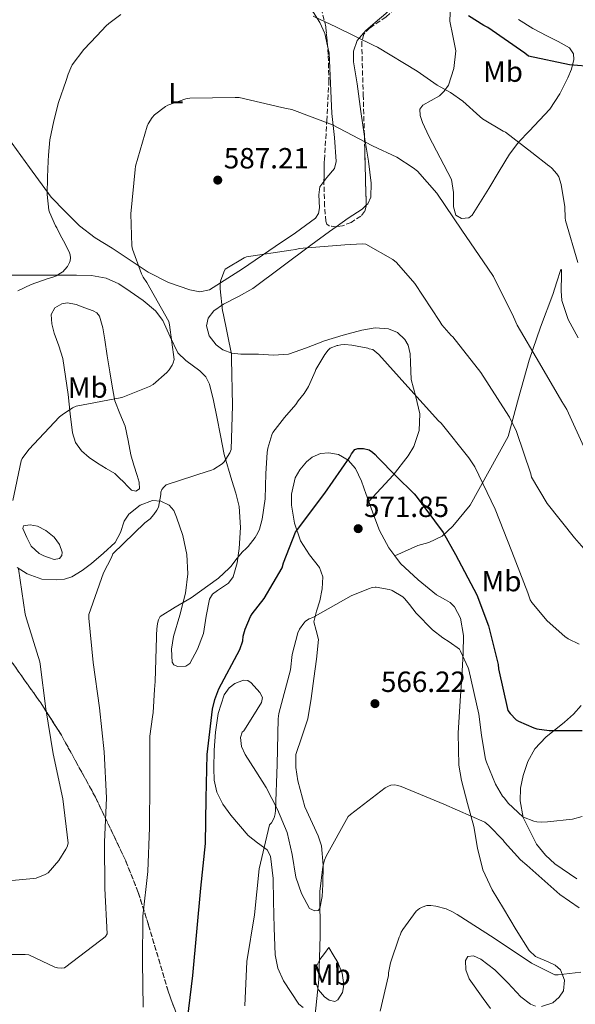
# Model space of a CAD drawing. Units: metres. Extents: x 583653 to 587098, y 4721997 to 4724352.
# Drawn here: x 586129 to 586320, y 4722303 to 4722641 of the extents above; entities that cross this region are included whole.
import ezdxf
from ezdxf.enums import TextEntityAlignment as Align

# ---------------------------------------------------------------- set-up
doc = ezdxf.new("R2010")
doc.units = ezdxf.units.M
doc.header["$MEASUREMENT"] = 0
doc.linetypes.add('DGN Style 3', pattern=[2.435890702152634, 1.739921930109024, -0.6959687720436097])
for name, color, linetype, lineweight in [('Cota de punto acotado terreno', 7, 'Continuous', 0), ('Curva de nivel directora', 30, 'Continuous', 30), ('Curva de nivel intermedia', 30, 'Continuous', 0), ('Etiqueta de uso rústico', 92, 'Continuous', 0), ('Línea de cambio de uso (parcela vista)', 92, 'Continuous', 0), ('Punto acotado terreno (símbolo)', 7, 'Continuous', 0), ('Zona arbolada', 92, 'DGN Style 3', 0)]:
    doc.layers.add(name, color=color, linetype=linetype, lineweight=lineweight)
doc.styles.add('Style-Arial', font='arial.ttf')

# ---------------------------------------------------------------- blocks, each defined once
blk = doc.blocks.new('5PATER')
at = {"layer": 'Punto acotado terreno (símbolo)', "linetype": 'Continuous', "lineweight": 0}
h = blk.add_hatch(color=51, dxfattribs=at)
edge = h.paths.add_edge_path()
edge.add_ellipse((0, 0), major_axis=(-0.1095731443231308, -0.1110710700762829), ratio=0.9994222409660317, start_angle=0, end_angle=360)

msp = doc.modelspace()

# ---------------------------------------------------------------- linework, layer by layer
at = {"layer": 'Curva de nivel directora', "color": 30, "linetype": 'Continuous', "lineweight": 30, "flags": 128}
for points, elevation in [([(586325.8400000005, 4722624.500000001), (586317.49, 4722625.140000002), (586303.4299999983, 4722628.220000003), (586302.2699999983, 4722629.230000001), (586289.4899999998, 4722638.039999999), (586288.1500000008, 4722638.66), (586282.8600000002, 4722641.939999999)], 600.0000000000001), ([(586186.6, 4722298.11), (586188.3799999991, 4722313.130000001), (586189.7800000005, 4722328.12), (586191.2099999988, 4722343.070000002), (586192.7199999999, 4722358.34), (586193.0100000004, 4722373.789999999), (586193.2999999988, 4722388.930000001), (586195.1299999993, 4722404.390000002), (586195.9299999997, 4722407.67), (586197.3499999989, 4722411.350000001), (586204.5300000005, 4722424.900000001), (586205.5399999986, 4722427.840000001), (586205.7300000008, 4722429.410000003), (586206.3399999988, 4722431.780000002), (586208.1600000004, 4722436.210000001), (586208.7100000003, 4722437.120000001), (586212.879999999, 4722442.32), (586219.0500000003, 4722452.82), (586219.4500000003, 4722454.500000002), (586223.5699999998, 4722465.020000001), (586224.3399999987, 4722466.010000001), (586233.6300000004, 4722478.369999999), (586242.2400000002, 4722490.74), (586242.8499999982, 4722491.890000002), (586243.9900000005, 4722493.4), (586244.9800000006, 4722493.7), (586246.0899999993, 4722493.7), (586246.9299999997, 4722493.7), (586248.8399999985, 4722493.230000001), (586250.0199999987, 4722492.460000002), (586250.8700000005, 4722491.699999999), (586251.8600000005, 4722490.650000001), (586258.0199999984, 4722484.340000002), (586264.3399999995, 4722478.17), (586264.9599999987, 4722477.390000002), (586274.219999999, 4722464.980000001), (586278.4999999994, 4722457.440000001), (586285.8099999984, 4722443.58), (586289.8099999994, 4722433.02), (586293.0599999994, 4722419.690000001), (586293.1899999991, 4722418.24), (586296.400000001, 4722404), (586297.19, 4722402.880000004), (586299.2799999998, 4722400.740000002), (586300.0599999999, 4722400.260000001), (586305.25, 4722397.990000002), (586306.3699999999, 4722397.699999999), (586310.5400000006, 4722397.140000001), (586321.8899999987, 4722397.110000002)], 575.0000000000002)]:
    msp.add_lwpolyline(points, dxfattribs=dict(at, elevation=elevation))
at = {"layer": 'Curva de nivel intermedia', "color": 30, "linetype": 'Continuous', "lineweight": 0, "flags": 128}
for points, elevation in [([(586163.7300000017, 4722642.469999999), (586159.6400000014, 4722639.369999999), (586158.7600000007, 4722638.509999999), (586155.5199999998, 4722635.180000001), (586151.0400000004, 4722630.5), (586147.0700000008, 4722625.150000001), (586146.5700000002, 4722624.21), (586145.7100000017, 4722621.99), (586145.05, 4722619.789999999), (586142.3900000004, 4722612.33), (586140.800000001, 4722606.009999999), (586139.4000000019, 4722599.5), (586138.9300000002, 4722594.24), (586138.8699999999, 4722592.189999999), (586138.5600000013, 4722586.67), (586138.500000001, 4722580.749999999), (586139.0599999998, 4722575.449999999), (586139.3000000012, 4722574.67), (586141.3799999999, 4722570.019999998), (586141.8100000013, 4722569.329999999), (586142.9000000021, 4722566.980000001), (586144.0599999999, 4722564.84), (586146.0700000017, 4722561.079999999), (586146.350000001, 4722560.099999999), (586146.4600000005, 4722559.03), (586146.370000001, 4722558.02), (586146.1800000012, 4722557.430000001), (586145.4500000002, 4722556.12), (586144.6100000021, 4722555.02), (586143.8400000009, 4722554.269999999), (586143.6599999998, 4722554.13), (586141.6300000002, 4722552.900000001), (586140.8200000012, 4722552.59), (586138.51, 4722551.869999998), (586132.9700000011, 4722549.869999998)], 595.0000000000001), ([(586320.4200000003, 4722557.51), (586316.1800000002, 4722571.9), (586316.0700000006, 4722572.77), (586315.9400000009, 4722576.58), (586314.7000000003, 4722584.24), (586313.9000000001, 4722586.810000001), (586313.2200000007, 4722587.819999999), (586311.4400000015, 4722589.8), (586310.6600000013, 4722590.419999998), (586310.4600000002, 4722590.57), (586304.6599999999, 4722595.13), (586295.5600000005, 4722602.100000001), (586294.8400000008, 4722602.509999999), (586287.7100000005, 4722606.699999999), (586286.8200000009, 4722607.539999999), (586280.9500000014, 4722612.8), (586276.7200000002, 4722615.66), (586272.1900000017, 4722618.249999999), (586265.3400000008, 4722623.079999999), (586251.7500000009, 4722631.26), (586250.5199999993, 4722631.779999998), (586237.6700000016, 4722638.130000001), (586229.6900000019, 4722641.899999999)], 595.0000000000001), ([(586323.0100000007, 4722493.039999999), (586316.5800000001, 4722507.100000001), (586314.8700000002, 4722509.82), (586307.2200000014, 4722522.99), (586299.5400000013, 4722535.980000001), (586298.3400000011, 4722538.819999999), (586291.4500000001, 4722552.640000001), (586289.5200000011, 4722555.519999999), (586280.5800000003, 4722568.5), (586272.0399999997, 4722581.179999998), (586265.380000001, 4722588.769999999), (586263.9900000008, 4722589.939999998), (586258.3800000005, 4722593.519999999), (586250.020000001, 4722597.470000001), (586236.27, 4722604.690000001), (586222.3400000005, 4722609.920000001), (586220.5099999999, 4722610.24), (586218.9600000009, 4722610.54), (586204.2700000012, 4722614.009999999), (586202.8899999999, 4722614.029999998), (586187.4300000013, 4722613.820000002), (586186.0099999999, 4722613.539999999), (586179.91, 4722611.409999999), (586179.0499999995, 4722610.92)], 590.0000000000001), ([(586179.0499999995, 4722610.92), (586175.300000001, 4722608.099999999), (586174.5400000011, 4722607.189999999), (586173.1700000009, 4722605.01), (586172.790000001, 4722604.149999999), (586168.8000000011, 4722590.529999998), (586168.7100000017, 4722589.359999999), (586167.2000000008, 4722574.189999999), (586167.4800000001, 4722563.149999999), (586167.7300000004, 4722562.079999999), (586170.8799999999, 4722553.550000002), (586171.4499999998, 4722552.449999999), (586172.6900000004, 4722550.640000002), (586180.1600000004, 4722537.230000001), (586180.4599999998, 4722536.140000001), (586182.02, 4722524.269999999), (586181.6900000015, 4722523.109999998), (586181.3200000004, 4722522.33), (586180.2600000009, 4722520.689999999), (586179.5000000009, 4722519.81), (586174.7900000014, 4722515.649999999), (586173.5500000009, 4722514.960000001), (586164.4800000006, 4722511.329999999), (586163.5700000008, 4722511.09), (586148.3899999994, 4722508.210000001), (586147.2200000006, 4722507.640000001), (586143.6599999998, 4722505.32), (586142.7700000004, 4722504.560000001), (586132.1799999999, 4722493.430000001), (586129.9600000004, 4722490.269999999), (586129.6200000007, 4722489.489999999), (586126.7400000017, 4722475.899999999)], 590.0000000000001), ([(586326.4599999996, 4722454.869999998), (586319.2700000014, 4722463.099999998), (586309.8800000013, 4722474.899999999), (586304.5500000004, 4722483.859999998), (586304.2199999996, 4722485.019999999), (586299.3600000005, 4722499.529999999), (586297.02, 4722504.42), (586295.7000000014, 4722506.460000001), (586287.1200000005, 4722519.82), (586277.5899999996, 4722531.970000001), (586276.9700000006, 4722532.500000001), (586273.7699999998, 4722536.130000001), (586273.1000000014, 4722537.3), (586264.4600000002, 4722550.3), (586258.2000000017, 4722557.499999999), (586256.9500000001, 4722558.46), (586247.7000000008, 4722563.750000001), (586246.4600000003, 4722563.86), (586240.5599999994, 4722563.560000001), (586224.9000000019, 4722562.230000001), (586223.6900000006, 4722561.909999999), (586222.0200000008, 4722561.720000001), (586206.8100000004, 4722559.380000001), (586206.0400000014, 4722559.05), (586199.5199999993, 4722555.160000001), (586199.0300000019, 4722554.170000001), (586197.9600000014, 4722551.029999998), (586197.7700000014, 4722549.77), (586197.7500000012, 4722548.470000001), (586198.5900000016, 4722540.889999999), (586198.850000001, 4722540.119999998), (586201.6800000007, 4722526.029999999), (586201.6900000018, 4722524.460000001), (586202.0600000006, 4722508.510000001), (586201.5399999998, 4722493.349999999), (586201.0999999995, 4722492.27), (586199.1600000015, 4722489.109999999), (586198.4500000008, 4722488.480000001), (586195.61, 4722486.640000002), (586194.5400000014, 4722486.230000001), (586193.6600000008, 4722486.009999999), (586179.2900000009, 4722481.23), (586178.4900000007, 4722480.49)], 585), ([(586132.9700000011, 4722549.869999998), (586128.4600000005, 4722547.800000001)], 595.0000000000001), ([(586320.8200000003, 4722426.73), (586317.0600000008, 4722428.539999999), (586315.9400000009, 4722429.3), (586309.9300000005, 4722434.650000001), (586304.5700000006, 4722440.909999999), (586304.0600000009, 4722441.899999999), (586303.2100000015, 4722444.31), (586297.7700000011, 4722458.38), (586292.0300000012, 4722472.92), (586285.0599999996, 4722487.449999998), (586283.0500000002, 4722490.550000001), (586273.5000000015, 4722502.399999999), (586272.6500000021, 4722503.210000001), (586262.1700000013, 4722514.809999999), (586252.1399999999, 4722525.980000001), (586250.0700000002, 4722527.65), (586248.9200000013, 4722527.909999999), (586248.3700000013, 4722528.06), (586242.8900000007, 4722529.159999999), (586240.47, 4722529.32), (586239.1, 4722529.239999999), (586238.1000000007, 4722529.029999999), (586237.8800000016, 4722528.980000001), (586235.5400000014, 4722528.06), (586234.700000001, 4722527.259999999), (586234.1399999999, 4722526.499999999), (586233.6900000006, 4722525.890000001), (586230.5700000004, 4722520.849999999), (586230.3100000012, 4722520.07), (586228.0300000012, 4722514.970000001), (586226.5300000014, 4722512.529999999), (586224.5700000012, 4722510.06), (586223.6799999994, 4722508.850000001), (586219.8100000002, 4722504.3), (586215.8099999992, 4722499.179999999), (586215.4600000005, 4722498.409999999), (586214.1300000006, 4722493.84), (586213.8900000014, 4722492.33), (586213.4100000008, 4722485.109999998), (586213.1800000007, 4722476.519999999), (586212.2000000017, 4722469.509999999)], 580.0000000000001), ([(586178.4900000007, 4722480.49), (586177.8400000002, 4722479.660000001), (586177.5099999994, 4722478.749999999), (586177.4600000002, 4722477.910000001), (586176.6399999999, 4722473.599999999), (586176.1000000013, 4722472.550000001), (586175.0700000008, 4722471.08), (586173.7600000009, 4722469.67), (586171.9900000007, 4722468.230000001), (586160.9800000002, 4722457.62), (586160.5600000002, 4722456.429999999), (586157.86, 4722451.109999998), (586152.8200000018, 4722436.849999998), (586152.8200000018, 4722435.59), (586154.3100000005, 4722420.410000001), (586156.3900000014, 4722404.859999998), (586158.0000000007, 4722389.789999999), (586158.820000001, 4722374.04), (586158.1300000004, 4722358.840000001), (586158.2100000009, 4722342.939999999), (586159.0500000012, 4722327.470000001), (586158.5000000015, 4722326.470000001), (586157.86, 4722325.9), (586156.9300000002, 4722325.259999999), (586144.430000001, 4722315.829999999), (586143.4100000017, 4722315.63), (586142.0400000016, 4722315.750000001), (586141.180000001, 4722315.960000001), (586132.1799999999, 4722320.23), (586130.9300000004, 4722320.359999999), (586126.240000001, 4722320.300000002)], 585), ([(586212.2000000017, 4722469.509999999), (586211.2500000016, 4722466.070000002), (586210.7000000018, 4722464.859999999), (586209.7499999997, 4722463.21), (586207.4299999997, 4722460.140000001), (586206.8200000017, 4722459.600000001), (586205.3500000008, 4722458.220000001), (586203.1700000016, 4722455.57), (586201.5399999998, 4722453.38), (586200.9000000006, 4722452.699999998), (586197.2500000005, 4722449.350000001), (586187.8200000003, 4722442.609999998), (586182.4, 4722439.390000001), (586177.2500000001, 4722436.109999998), (586176.7100000015, 4722434.990000002), (586176.3400000005, 4722433.779999999), (586176.0400000009, 4722431.869999998), (586175.9699999995, 4722429.890000001), (586175.9699999995, 4722429.039999999), (586175.4700000009, 4722413.899999999), (586175.2699999998, 4722411.15), (586174.8099999994, 4722403.220000001), (586174.55, 4722401.800000001), (586173.7099999996, 4722395.100000001), (586173.6800000005, 4722379.349999998), (586173.5399999997, 4722363.859999998), (586172.99, 4722348.810000001), (586171.3300000014, 4722333.509999999), (586171.1400000014, 4722317.769999999), (586171.3700000016, 4722302.270000001)], 580.0000000000001), ([(586128.6700000007, 4722452.51), (586131.0100000009, 4722436.989999999), (586131.4700000014, 4722435.349999999), (586135.9599999996, 4722420.67), (586136.0600000002, 4722419.829999999), (586138.0899999997, 4722404.480000001), (586140.5799999997, 4722389.119999998), (586143.9000000012, 4722373.65), (586145.7300000018, 4722358.439999998), (586145.3300000017, 4722357.220000001), (586144.9400000006, 4722356.410000001), (586142.4599999995, 4722352.529999998), (586138.8899999999, 4722348.38), (586137.7700000001, 4722347.710000002), (586134.7300000002, 4722346.48), (586133.8099999994, 4722346.429999999), (586106.4000000015, 4722343.82)], 590.0000000000001), ([(586206.2900000018, 4722302.739999999), (586206.9800000002, 4722317.99), (586209.6, 4722333.939999999), (586211.2100000015, 4722349.66), (586214.7600000009, 4722364.730000001), (586215.3399999999, 4722365.45), (586216.3300000001, 4722367.17), (586216.6299999995, 4722368.499999999), (586216.7400000013, 4722369.67), (586217.3400000003, 4722385.460000001), (586217.6900000012, 4722401.140000002), (586217.9600000017, 4722402.92), (586221.9100000013, 4722417.9), (586222.5199999993, 4722423.180000001), (586224.3900000001, 4722430.619999999), (586224.9800000002, 4722431.779999998), (586226.440000002, 4722433.869999998), (586227.0700000002, 4722434.51), (586228.3300000008, 4722435.310000001), (586229.5199999998, 4722435.8), (586242.7300000021, 4722443.209999999), (586248.690000001, 4722445.61), (586249.9100000014, 4722446.050000001), (586250.8700000005, 4722446.23)], 570.0000000000001), ([(586250.8700000005, 4722446.23), (586251.2900000005, 4722446.220000001), (586255.7200000007, 4722445.46), (586256.5200000008, 4722445.160000001), (586256.7100000008, 4722445.08), (586260.4500000003, 4722442.900000001), (586261.1200000008, 4722442.250000001), (586262.6600000008, 4722440.319999999), (586264.9600000009, 4722437.34), (586270.6200000005, 4722431.54), (586274.1100000017, 4722428.810000001), (586276.280000002, 4722427.51), (586279.7700000012, 4722425.02), (586280.2000000003, 4722424.329999999), (586282.7700000008, 4722418.59), (586283.01, 4722417.909999999), (586286.4600000011, 4722402.719999999), (586286.5500000005, 4722401.84), (586287.3399999995, 4722395.380000001), (586288.6900000018, 4722387.31), (586289.0300000015, 4722386.279999999), (586292.1800000009, 4722378.7), (586294.6100000006, 4722374.569999999), (586295.2000000007, 4722373.859999998), (586296.5300000005, 4722372.220000001), (586301.4900000005, 4722367.48), (586301.7300000018, 4722367.350000001), (586305.3500000006, 4722366), (586306.2900000016, 4722365.81), (586307.8899999998, 4722365.699999998), (586310.0100000009, 4722365.820000002), (586318.5300000014, 4722366.71), (586321.8500000007, 4722367.66)], 570.0000000000001), ([(586229.8799999997, 4722295.449999998), (586231.67, 4722311.779999998), (586232.0299999999, 4722326.789999999), (586231.9699999996, 4722341.88), (586233.0100000012, 4722350.34), (586233.6100000002, 4722352.66), (586234.1800000002, 4722354.06), (586241.7100000005, 4722367.59), (586242.4300000003, 4722368.3), (586254.3200000013, 4722377.430000001), (586255.4700000003, 4722378.019999999), (586256.3100000008, 4722378.329999999), (586257.6500000019, 4722378.430000001), (586258.6599999999, 4722378.279999999), (586259.8400000001, 4722377.949999999), (586274.4400000003, 4722371.849999999), (586288.4600000016, 4722365.640000001), (586289.8600000008, 4722364.52), (586294.7500000015, 4722359.470000001), (586295.2200000008, 4722358.8), (586300.7200000016, 4722352.74), (586302.8800000007, 4722350.900000001), (586314.2100000009, 4722340.869999999), (586320.8000000002, 4722336.359999998)], 565.0000000000001), ([(586252.6900000019, 4722300.869999998), (586255.4700000003, 4722313.189999999), (586255.5199999994, 4722314.060000001), (586256.2000000011, 4722317.460000001), (586259.1200000005, 4722326.27), (586259.5400000005, 4722327), (586259.8800000004, 4722327.98), (586260.3600000008, 4722328.869999999), (586264.9600000009, 4722335.230000001), (586266.1200000009, 4722336.089999998), (586267.0500000007, 4722336.600000001), (586268.6600000003, 4722337.09), (586270.0200000014, 4722337.119999999), (586271.7400000002, 4722336.92), (586275.2699999996, 4722335.960000001), (586277.2200000008, 4722335.109999999), (586279.0200000001, 4722333.999999999), (586291.6900000013, 4722325.939999999), (586304.4600000011, 4722317.359999999), (586312.5200000011, 4722313.34), (586313.6100000018, 4722313.34), (586321.4000000014, 4722314.34)], 560)]:
    msp.add_lwpolyline(points, dxfattribs=dict(at, elevation=elevation))
at = {"layer": 'Línea de cambio de uso (parcela vista)', "color": 92, "linetype": 'Continuous', "lineweight": 0}
for points in [[(586229.2533999998, 4722670.844500001, 600.289499999999), (586228.9100000003, 4722670.42, 600.279999999999), (586226.7199999997, 4722669.789999999, 600.179999999993), (586222.5999999996, 4722669.810000001, 599.8500000000058), (586220.5300000003, 4722669.609999999, 599.6300000000047), (586218.6699999999, 4722668.890000001, 599.3800000000047), (586213.7000000002, 4722666.289999999, 598.1399999999994), (586211.9500000002, 4722664.850000001, 597.4499999999971), (586211.6900000004, 4722664.08, 597.2100000000064), (586212.0099999999, 4722663.25, 597.0800000000017), (586216.7599999999, 4722657.640000001, 596.7599999999948), (586221.7400000002, 4722651.99, 596.4400000000023), (586227.1399999997, 4722646.199999999, 596.1199999999953), (586229.7300000004, 4722643.17, 595.9400000000023), (586231.9800000004, 4722639.699999999, 595.6699999999983), (586233.6299999999, 4722635.930000001, 595.3099999999977), (586234.5972999996, 4722631.7115, 594.7857999999978)], [(586247.2290000003, 4722600.584600001, 590.7719999999972), (586246.0499999998, 4722609.24, 591.75), (586244.7800000003, 4722618.710000001, 592.8600000000006), (586243.4900000002, 4722626.180000001, 594.029999999999), (586243.5099999999, 4722629.91, 594.6499999999943), (586244.7800000003, 4722633.560000001, 595.2899999999936), (586247.6799999997, 4722636.930000001, 596.1199999999953), (586250.9199999999, 4722639.699999999, 596.9499999999971), (586254.5199999996, 4722642.800000001, 597.5899999999965), (586258.0899999999, 4722646.359999999, 598.2299999999959), (586258.6692000004, 4722647.5485, 598.5046000000002)], [(586280.4900000002, 4722572.51, 590.6999999999971), (586278.5700000003, 4722573.65, 590.5500000000029), (586277.7300000004, 4722576.59, 590.429999999993), (586277.7400000002, 4722581.4, 590.3800000000047), (586277.0300000003, 4722585.939999999, 590.429999999993), (586273.2199999997, 4722593.359999999, 590.8500000000058), (586269.3499999996, 4722600.789999999, 591.6999999999971), (586267.1399999997, 4722605.480000001, 592.8500000000058), (586266.4000000004, 4722607.82, 593.5599999999977), (586266.2800000003, 4722610.01, 594.1399999999994), (586267.2199999997, 4722611.430000001, 594.279999999999), (586270.1699999999, 4722613.01, 594.0800000000017), (586272.9400000004, 4722614.609999999, 594.2599999999948), (586274.6100000005, 4722616.220000001, 595.5099999999948), (586276.0099999999, 4722618.199999999, 596.820000000007), (586277.9199999999, 4722623.960000001, 598.4199999999983), (586278.5700000003, 4722629.970000001, 599.3800000000047), (586277.5899999999, 4722635.09, 599.570000000007), (586276.5199999996, 4722640.210000001, 599.7700000000041), (586276.7199999997, 4722645.75, 600.2899999999936)], [(586300.0700000003, 4722640.720000001, 602.7100000000064), (586304.9400000004, 4722637.699999999, 602.6499999999943), (586309.7999999998, 4722635.09, 602.5800000000017), (586313.6500000004, 4722633.15, 601.7299999999959), (586317.4800000004, 4722631, 600.7899999999936), (586318.8499999996, 4722628.980000001, 600.570000000007), (586318.9699999997, 4722626.980000001, 600.4600000000064), (586318.2100000001, 4722623.710000001, 600.2899999999936), (586316.9699999997, 4722620.76, 600.0200000000041), (586314.2000000002, 4722615.230000001, 599.1999999999971), (586310.8300000001, 4722610, 598.2299999999959), (586303.6699999999, 4722602.460000001, 595.9700000000012), (586300.1100000005, 4722598.76, 594.75), (586297, 4722594.640000001, 593.75), (586293.4100000003, 4722588.77, 593.3300000000017), (586289.8300000001, 4722582.869999999, 592.9799999999959), (586287.0199999996, 4722578.230000001, 592.0099999999948), (586284.2000000002, 4722573.65, 591.070000000007), (586283.04, 4722572.76, 590.8999999999943), (586280.4900000002, 4722572.51, 590.6999999999971)], [(586234.5972999996, 4722631.7115, 594.7857999999978), (586235.1799999997, 4722629.17, 594.4700000000012), (586236.0700000003, 4722608.470000001, 591.320000000007), (586236.9900000002, 4722600.27, 590.1100000000006), (586237.6100000005, 4722592.09, 588.8899999999994), (586236.9600000001, 4722589.699999999, 588.4199999999983), (586234.3300000001, 4722586.57, 587.5899999999965), (586233.3619999997, 4722585.255999999, 587.334600000002)], [(586233.3619999997, 4722585.255999999, 587.334600000002), (586231.9800000004, 4722583.380000001, 586.9700000000012), (586231.6100000005, 4722580.689999999, 586.7899999999936), (586231.8499999996, 4722576.199999999, 586.6999999999971), (586231.5300000003, 4722574.199999999, 586.6600000000036), (586230.4400000004, 4722572.630000001, 586.5800000000017), (586223.6299999999, 4722567.630000001, 586.0200000000041), (586216.6200000001, 4722562.9, 585.5599999999977), (586205.4500000002, 4722555.32, 585.4600000000064), (586194.0899999999, 4722548.050000001, 585.5599999999977), (586190.8200000003, 4722547.380000001, 585.5399999999936), (586187.4299999997, 4722548.050000001, 585.6900000000023), (586180.0499999998, 4722550.65, 587.2700000000041), (586173.0999999996, 4722554.199999999, 589.2700000000041), (586166.9500000002, 4722558.26, 590.8800000000047), (586160.8099999996, 4722562.390000001, 592.2200000000012), (586154.9800000004, 4722565.970000001, 592.5599999999977), (586149.5499999998, 4722570.07, 592.7299999999959), (586144.6799999997, 4722574.930000001, 593.3099999999977), (586139.8200000003, 4722579.800000001, 593.8800000000047), (586132.3899999997, 4722590.039999999, 596.4400000000023), (586124.9699999997, 4722600.279999999, 599)], [(586247.8410999998, 4722577.086999999, 585.4870999999986), (586248.3799999999, 4722577.59, 585.570000000007), (586249.3899999997, 4722579.800000001, 585.9499999999971), (586249.5899999999, 4722584.65, 586.9799999999959), (586248.6200000001, 4722592.15, 589.0200000000041), (586247.3399999999, 4722599.77, 590.679999999993), (586247.2290000003, 4722600.584600001, 590.7719999999972)], [(586237.6084000003, 4722569.686600001, 584.7920000000013), (586241.7100000001, 4722572.630000001, 584.9199999999983), (586246.4299999997, 4722575.77, 585.2700000000041), (586247.8410999998, 4722577.086999999, 585.4870999999986)], [(586248.7100000001, 4722475.560000001, 572.6199999999953), (586257.0599999996, 4722484.57, 574.4900000000052), (586262.1799999997, 4722491.220000001, 576.2200000000012), (586264.1799999997, 4722494.460000001, 577.1900000000023), (586265.9800000004, 4722499.91, 578.9700000000012), (586266.2800000003, 4722505.560000001, 580.4400000000023), (586264.9000000004, 4722511.430000001, 581.1900000000023), (586263.2100000001, 4722517.33, 581.4600000000064), (586262.9800000004, 4722523.199999999, 581.529999999999), (586262.8700000001, 4722526.180000001, 581.5500000000029), (586262.1799999997, 4722529.109999999, 581.5899999999965), (586261.0899999999, 4722531.109999999, 581.6699999999983), (586258.5999999996, 4722533.439999999, 581.8600000000006), (586255.5300000003, 4722534.74, 581.9799999999959), (586250.9100000003, 4722535.02, 581.2599999999948), (586246.3099999996, 4722534.230000001, 580.4400000000023), (586239.9000000004, 4722532.52, 580.320000000007), (586233.5099999999, 4722530.65, 580.570000000007), (586227.4299999997, 4722528.199999999, 581.0899999999965), (586221.2300000004, 4722526.039999999, 581.7200000000012), (586216.1100000005, 4722525.710000001, 582.3600000000006), (586210.9900000002, 4722526.039999999, 583), (586204.8399999999, 4722526.050000001, 583.4199999999983), (586201.7699999996, 4722526.430000001, 583.5599999999977), (586198.7000000002, 4722527.57, 583.7700000000041), (586196.4299999997, 4722529.199999999, 584.2100000000064), (586194.0300000003, 4722532.369999999, 585.2400000000052), (586193.0700000003, 4722535.77, 585.820000000007), (586193.7100000001, 4722538.430000001, 585.5800000000017), (586195.6299999999, 4722540.890000001, 585.3099999999977), (586198.9400000004, 4722543.189999999, 585.1999999999971), (586204.0499999998, 4722545.76, 585.0399999999936), (586208.9400000004, 4722548.57, 584.9199999999983), (586218.9100000003, 4722556, 584.7700000000041), (586228.9100000003, 4722563.41, 584.6600000000036), (586235.2999999998, 4722568.029999999, 584.7200000000012), (586237.6084000003, 4722569.686600001, 584.7920000000013)], [(586124.9699999997, 4722553.180000001, 595.4199999999983), (586129.3200000003, 4722553.180000001, 595.4199999999983), (586133.6699999999, 4722553.180000001, 595.4199999999983), (586141.0999999996, 4722553.17, 595.3600000000006), (586148.5199999996, 4722553.17, 595.2899999999936), (586153.6699999999, 4722553, 595.1999999999971), (586158.7599999999, 4722552.15, 595.029999999999), (586163.04, 4722550.199999999, 593.9100000000036), (586166.9500000002, 4722547.539999999, 592.6000000000058), (586171.4299999997, 4722544.449999999, 592.320000000007), (586175.6600000003, 4722540.890000001, 591.9600000000064), (586178.1299999999, 4722537.58, 591.3399999999965), (586180.6200000001, 4722531.939999999, 590.3399999999965), (586183.3399999999, 4722526.550000001, 589.3999999999943), (586186.0300000003, 4722523.869999999, 588.8699999999953), (586190.8399999999, 4722520.32, 588.1100000000006), (586192.8300000001, 4722518.289999999, 587.779999999999), (586194.0899999999, 4722515.800000001, 587.4799999999959), (586195.4699999997, 4722510.17, 587.2899999999936), (586196.6500000004, 4722504.529999999, 587.2200000000012), (586197.9199999999, 4722498.130000001, 586.7200000000012), (586199.2100000001, 4722491.730000001, 585.9499999999971), (586201.7800000003, 4722482.779999999, 583.570000000007), (586203.1799999997, 4722478.369999999, 582.2599999999948), (586204.3300000001, 4722473.810000001, 581.4600000000064), (586204.8099999996, 4722466.680000001, 581.1199999999953), (586204.3300000001, 4722459.480000001, 580.820000000007), (586203.6500000004, 4722454.560000001, 580.3899999999994), (586202.2800000003, 4722449.75, 580.0599999999977), (586200.6299999999, 4722447.529999999, 580), (586196.9100000003, 4722445.08, 579.9700000000012), (586195.2100000001, 4722443.76, 579.9600000000064), (586194.0899999999, 4722442.07, 579.929999999993), (586192.9800000004, 4722436.25, 579.7899999999936), (586192.04, 4722430.289999999, 579.6699999999983), (586190.0599999996, 4722424.99, 579.6399999999994), (586187.4299999997, 4722420.050000001, 579.6699999999983), (586186.0800000001, 4722419.130000001, 579.6999999999971)], [(586320.5499999998, 4722531.67, 593.75), (586317.0599999996, 4722537.939999999, 593.75), (586314.9199999999, 4722544.470000001, 593.75), (586314.7100000001, 4722547.75, 593.9199999999983), (586314.8099999996, 4722553.380000001, 594.3800000000047), (586314.7400000002, 4722554.939999999, 594.4900000000052), (586314.6200000001, 4722555.100000001, 594.4799999999959), (586314.4100000003, 4722554.710000001, 594.3899999999994), (586313.2000000002, 4722550.850000001, 593.6100000000006), (586311.8499999996, 4722546.52, 592.7299999999959), (586307.5499999998, 4722535.32, 590.6900000000023), (586303.6600000003, 4722523.99, 588.6300000000047), (586300.0700000003, 4722510.930000001, 586.2599999999948), (586296.4900000002, 4722497.880000001, 583.8999999999943), (586283.4299999997, 4722474.32, 578.2599999999948), (586277.54, 4722467.16, 575.6999999999971), (586273.8899999997, 4722463.720000001, 574.570000000007), (586269.3499999996, 4722461.529999999, 573.779999999999), (586265.5099999999, 4722460.5, 573.2700000000041), (586257.6799999997, 4722456.930000001, 572.1499999999943)], [(586168.9299999997, 4722479.109999999, 586.2400000000052), (586167.4199999999, 4722479.470000001, 586.320000000007), (586166.0800000001, 4722480.82, 586.4199999999983), (586164.7300000004, 4722482.16, 586.5800000000017), (586163.2000000002, 4722483.630000001, 586.8300000000017), (586161.6600000003, 4722485.109999999, 587.0899999999965), (586158.7199999997, 4722486.9, 587.2200000000012), (586155.7699999996, 4722488.689999999, 587.3399999999965), (586152.9100000003, 4722490.600000001, 587.820000000007), (586150.2699999996, 4722492.91, 588.3699999999953), (586148.2300000004, 4722495.800000001, 588.1399999999994), (586147.2000000002, 4722499.060000001, 587.9799999999959), (586146.4199999999, 4722505.640000001, 589.3300000000017), (586145.6600000003, 4722512.24, 590.6699999999983), (586144.8200000003, 4722518.4, 591.3399999999965), (586143.8700000001, 4722524.529999999, 592.0800000000017), (586142.54, 4722528.92, 592.779999999999), (586140.9299999997, 4722533.230000001, 593.4900000000052), (586140.0599999996, 4722536.42, 594.0200000000041), (586139.9000000004, 4722539.630000001, 594.5099999999948), (586141.1699999999, 4722541.92, 594.3300000000017), (586143.4900000002, 4722543.350000001, 593.8699999999953), (586145.4400000004, 4722543.619999999, 593.7100000000064), (586148.4600000001, 4722543.050000001, 593.4900000000052), (586151.4199999999, 4722541.939999999, 593.2299999999959), (586154.3099999996, 4722540.92, 592.8800000000047), (586155.5700000003, 4722540.210000001, 592.679999999993), (586156.4100000003, 4722539.119999999, 592.4600000000064), (586157.5599999996, 4722535.100000001, 591.6199999999953), (586158.2100000001, 4722530.930000001, 590.8000000000029), (586159.0999999996, 4722525.49, 590.7400000000052), (586160, 4722520.050000001, 590.8000000000029), (586160.8300000001, 4722515.039999999, 590.0800000000017), (586161.6600000003, 4722510.07, 589.3899999999994), (586163.3499999996, 4722505.699999999, 589.2100000000064), (586165.2400000002, 4722501.359999999, 589.0099999999948), (586166.2100000001, 4722496.430000001, 588.320000000007), (586167.1600000003, 4722491.51, 587.6000000000058), (586168.2199999997, 4722487.980000001, 587.3999999999943), (586169.3399999999, 4722484.470000001, 587.2200000000012), (586170.0199999996, 4722482.16, 586.6399999999994), (586170.1100000005, 4722479.859999999, 586.1900000000023), (586168.9299999997, 4722479.109999999, 586.2400000000052)], [(586224.4100000003, 4722379.869999999, 567.1999999999971), (586223.7400000002, 4722384.380000001, 567.279999999999), (586223.7800000003, 4722388.82, 567.3800000000047), (586225.7400000002, 4722394.92, 567.5800000000017), (586227.8799999999, 4722401.109999999, 567.7700000000041), (586228.9400000004, 4722408.02, 567.679999999993), (586229.9299999997, 4722414.930000001, 567.7700000000041), (586230.7699999996, 4722421.59, 568.3800000000047), (586231.4600000001, 4722428.25, 569.0500000000029), (586230.6699999999, 4722431.34, 569.3600000000006), (586229.9299999997, 4722434.390000001, 569.6900000000023), (586230.8700000001, 4722437.980000001, 570.3699999999953), (586231.9800000004, 4722441.560000001, 571.1000000000058), (586232.7999999998, 4722445.66, 571.6199999999953), (586233, 4722449.75, 572.1199999999953), (586231.8600000005, 4722452.960000001, 572.5399999999936), (586228.4199999999, 4722457.34, 573.1600000000036), (586225.3200000003, 4722462.039999999, 573.779999999999), (586223.2699999996, 4722468.180000001, 575.0200000000041), (586222.25, 4722474.33, 576.3399999999965), (586222.25, 4722478.050000001, 576.8500000000058), (586223.5499999998, 4722483.630000001, 577.279999999999), (586225.0800000001, 4722486.4, 577.2899999999936), (586227.3700000001, 4722489.17, 577.1100000000006), (586229.2800000003, 4722490.76, 576.9100000000036), (586232.1600000003, 4722491.980000001, 576.5800000000017), (586235.0499999998, 4722492.25, 576.2200000000012), (586238.3899999997, 4722491.699999999, 575.779999999999), (586241.7000000002, 4722489.689999999, 575.320000000007), (586244.1600000003, 4722486.859999999, 574.7299999999959), (586246.2400000002, 4722482.49, 573.5800000000017), (586247.8499999996, 4722477.91, 572.7599999999948), (586248.7100000001, 4722475.560000001, 572.6199999999953)], [(586186.0800000001, 4722419.130000001, 579.6999999999971), (586183.1500000004, 4722419.08, 579.7599999999948), (586181.9299999997, 4722419.630000001, 579.7899999999936), (586181.29, 4722420.57, 579.8000000000029), (586181.0599999996, 4722424.92, 579.8000000000029), (586181.7999999998, 4722429.27, 579.8000000000029), (586183.9500000002, 4722436.67, 579.8500000000058), (586185.9000000004, 4722444.119999999, 579.929999999993), (586186.6600000003, 4722450.75, 580.1300000000047), (586186.4100000003, 4722457.430000001, 580.4400000000023), (586184.9699999997, 4722463.92, 580.9400000000023), (586182.8200000003, 4722470.230000001, 581.9799999999959), (586181.8799999999, 4722472.5, 583.279999999999), (586180.2599999999, 4722474.33, 584.7899999999936), (586177.5099999999, 4722475.67, 585.8300000000017), (586174.6299999999, 4722475.859999999, 586.3300000000017), (586170.4199999999, 4722474.33, 586.1999999999971), (586166.4400000004, 4722471.25, 586.070000000007), (586164.8700000001, 4722468.880000001, 586.070000000007), (586163.6500000004, 4722464.949999999, 586.070000000007), (586161.8300000001, 4722461.529999999, 586.070000000007), (586157.8600000005, 4722457.83, 586.070000000007), (586153.6399999997, 4722454.359999999, 586.070000000007), (586150.4600000001, 4722451.930000001, 586.2400000000052), (586146.9800000004, 4722449.75, 586.7100000000064), (586144.4299999997, 4722448.92, 587.1900000000023), (586141.8600000005, 4722448.730000001, 587.7400000000052), (586136.7199999997, 4722449.01, 589.0599999999977), (586131.6200000001, 4722450.779999999, 590.3000000000029), (586128.2000000002, 4722452.970000001, 590.7200000000012)], [(586248.7100000001, 4722475.560000001, 572.6199999999953), (586250.0999999996, 4722471.74, 572.3800000000047), (586252.4600000001, 4722465.619999999, 572.25), (586255.5599999996, 4722459.74, 572.179999999993), (586257.6799999997, 4722456.930000001, 572.1499999999943)], [(586140.8600000005, 4722455.710000001, 588.029999999999), (586139, 4722456.430000001, 588.5), (586137.3200000003, 4722456.92, 588.4100000000036), (586135.7999999998, 4722457.710000001, 588.3699999999953), (586134.4000000004, 4722458.99, 588.6199999999953), (586132.9900000002, 4722460.27, 588.8800000000047), (586131.5800000001, 4722463.279999999, 589.070000000007), (586130.1699999999, 4722466.289999999, 589.2599999999948), (586130.3899999997, 4722467.230000001, 588.8800000000047), (586132.6699999999, 4722467.550000001, 587.4199999999983), (586135.1600000003, 4722467.060000001, 586.5800000000017), (586138.0700000003, 4722465.66, 586.9600000000064), (586140.9199999999, 4722463.350000001, 587.3399999999965), (586142.7599999999, 4722460.810000001, 587.4799999999959), (586143.6100000005, 4722458.230000001, 587.6000000000058), (586143.4800000004, 4722457.109999999, 587.6000000000058), (586142.7199999997, 4722456.050000001, 587.6000000000058), (586140.8600000005, 4722455.710000001, 588.029999999999)], [(586257.6799999997, 4722456.930000001, 572.1499999999943), (586259.6200000001, 4722454.359999999, 572.1199999999953), (586265.6200000001, 4722448.699999999, 572.1999999999971), (586271.9100000003, 4722443.600000001, 572.25), (586275.0599999996, 4722441.869999999, 571.5599999999977), (586276.6299999999, 4722440.939999999, 571.0500000000029), (586278.0599999996, 4722439.51, 570.7100000000064), (586280.1399999997, 4722435.609999999, 570.4499999999971), (586281.25, 4722429.65, 570.25), (586281.1299999999, 4722423.640000001, 569.820000000007), (586280.6100000005, 4722415.449999999, 568.6600000000036), (586280.0999999996, 4722407.25, 567.5099999999948), (586279.4199999999, 4722396.189999999, 566.25), (586279.5899999999, 4722385.24, 565.2100000000064), (586280.5099999999, 4722379.99, 565.0500000000029), (586282.6100000005, 4722372.119999999, 565.3099999999977), (586284.7100000001, 4722364.24, 565.0800000000017), (586286.0499999998, 4722356.82, 564.1900000000023), (586287.7800000003, 4722349.4, 563.1600000000036), (586291.0499999998, 4722342.539999999, 562.0800000000017), (586294.9500000002, 4722336.08, 560.9799999999959), (586299.2100000001, 4722328.84, 559.6999999999971), (586303.6500000004, 4722321.75, 558.429999999993), (586305.9100000003, 4722319.699999999, 558.4499999999971), (586310.4100000003, 4722317.75, 559.4199999999983), (586312.5999999996, 4722316.65, 559.8600000000006), (586314.4100000003, 4722315.09, 559.9600000000064), (586315.8600000005, 4722311.600000001, 559.6999999999971), (586315.4299999997, 4722307.92, 559.4499999999971), (586313.9800000004, 4722305.67, 559.320000000007), (586311.8499999996, 4722303.83, 559.1900000000023), (586307.9100000003, 4722302.52, 558.7299999999959)], [(586226.2699999996, 4722302.199999999, 565.7400000000052), (586224.8099999996, 4722303.32, 566.1000000000058), (586219.5199999996, 4722311.34, 567.1499999999943), (586217.5499999998, 4722315.65, 567.5399999999936), (586216.6100000005, 4722320.210000001, 567.7700000000041), (586216.3200000003, 4722329.430000001, 568.029999999999), (586216.0999999996, 4722338.65, 568.279999999999), (586215.9199999999, 4722346.34, 568.4700000000012), (586215.0800000001, 4722354.01, 568.6600000000036), (586213.8799999999, 4722356.24, 568.9900000000052), (586210.6299999999, 4722358.65, 569.9799999999959), (586207.4000000004, 4722361.17, 570.8399999999965), (586201.4199999999, 4722368.09, 571.9799999999959), (586198.75, 4722371.83, 572.5099999999948), (586196.6500000004, 4722376.02, 573.0200000000041), (586195.75, 4722380.09, 573.4799999999959), (586195.6200000001, 4722384.210000001, 573.779999999999), (586195.75, 4722390.359999999, 573.820000000007), (586196.1399999997, 4722396.5, 573.779999999999), (586197.0800000001, 4722402.960000001, 573.8600000000006), (586199.2100000001, 4722409.300000001, 573.9100000000036), (586200.9199999999, 4722411.689999999, 573.8699999999953), (586202.7699999996, 4722413.189999999, 573.7899999999936), (586205.8200000003, 4722414.350000001, 573.6100000000006), (586207.2300000004, 4722414.189999999, 573.5099999999948), (586208.4199999999, 4722413.4, 573.3999999999943), (586211.4100000003, 4722410.109999999, 573.0399999999936), (586212.2699999996, 4722408.4, 572.8300000000017), (586212.0099999999, 4722406.74, 572.6300000000047), (586208.9400000004, 4722401.84, 572.2700000000041), (586205.8600000005, 4722397.01, 572.25), (586205.3499999996, 4722396.5, 572.8899999999994), (586204.7599999999, 4722394.689999999, 572.6900000000023), (586205.1500000004, 4722391.65, 572.2299999999959), (586206.3700000001, 4722388.82, 571.8600000000006), (586209.9800000004, 4722383.220000001, 571.4600000000064), (586213.54, 4722377.560000001, 570.9700000000012), (586217.4000000004, 4722369.99, 569.7200000000012), (586220.7100000001, 4722362.199999999, 568.4100000000036), (586222.4199999999, 4722354.600000001, 567.9499999999971), (586223.7800000003, 4722346.84, 567.5099999999948), (586225.7100000001, 4722341.26, 566.3300000000017), (586228.3899999997, 4722336.09, 565.2100000000064), (586230.2699999996, 4722335.27, 565.0899999999965), (586231.3399999999, 4722335.449999999, 565.070000000007), (586231.9699999997, 4722336.09, 565.0800000000017), (586232.7999999998, 4722340.17, 565.2100000000064), (586233, 4722344.279999999, 565.3399999999965), (586233.0700000003, 4722350.949999999, 565.4600000000064), (586232.4900000002, 4722357.59, 565.5899999999965), (586231.4299999997, 4722361.039999999, 565.8500000000058), (586226.8499999996, 4722370.9, 567), (586224.4100000003, 4722379.869999999, 567.1999999999971)], [(586320.04, 4722346.32, 566.6199999999953), (586312.5300000003, 4722351.359999999, 567.3699999999953), (586309.2599999999, 4722354.42, 567.7599999999948), (586306.2100000001, 4722358.100000001, 568.1499999999943), (586301.6299999999, 4722367.24, 569.0200000000041), (586300.5800000001, 4722372.949999999, 569.5599999999977), (586300.7000000002, 4722377.310000001, 570.1600000000036), (586301.6100000005, 4722381.65, 570.9700000000012), (586303.2599999999, 4722386.449999999, 572.1999999999971), (586305.7000000002, 4722390.869999999, 573.3999999999943), (586309.3600000005, 4722394.869999999, 574.2899999999936), (586315.7599999999, 4722399.99, 575.3500000000058), (586318.8499999996, 4722402.66, 575.8000000000029), (586321.5700000003, 4722405.720000001, 576.2200000000012)], [(586237.0800000001, 4722304.26, 562.7700000000041), (586235.1799999997, 4722304.65, 563.0200000000041), (586233.5099999999, 4722305.880000001, 563.2899999999936), (586231.54, 4722308.279999999, 563.8300000000017), (586230.4400000004, 4722311, 564.3099999999977), (586230.3099999996, 4722313.84, 564.4199999999983), (586230.9500000002, 4722316.630000001, 564.3099999999977), (586231.9699999997, 4722318.680000001, 564.1900000000023), (586233.5099999999, 4722320.730000001, 563.929999999993), (586235.0499999998, 4722322.77, 563.6699999999983), (586236.5800000001, 4722320.210000001, 563.4199999999983), (586238.1200000001, 4722317.65, 563.1600000000036), (586239.5800000001, 4722313.92, 562.8699999999953), (586240.1699999999, 4722309.970000001, 562.6499999999943), (586239.6799999997, 4722307.350000001, 562.5500000000029), (586238.1200000001, 4722304.850000001, 562.6499999999943), (586237.0800000001, 4722304.26, 562.7700000000041)], [(586305.9199999999, 4722302.65, 558.4600000000064), (586304.1699999999, 4722303.32, 558.3000000000029), (586300.9000000004, 4722305.850000001, 558.2100000000064), (586296.4400000004, 4722310.59, 558.2700000000041), (586291.8799999999, 4722315.09, 558.3000000000029), (586287.1200000001, 4722318.77, 558.179999999993), (586284.6699999999, 4722319.939999999, 558.070000000007), (586282.6600000003, 4722319.699999999, 557.9100000000036), (586281.8499999996, 4722318.300000001, 557.570000000007), (586282.0099999999, 4722315.109999999, 556.679999999993), (586283.1699999999, 4722312.02, 555.9900000000052), (586287.9900000002, 4722305.26, 555.4199999999983), (586290.4500000002, 4722301.84, 555.1999999999971)]]:
    msp.add_polyline3d(points, dxfattribs=at)
at = {"layer": 'Zona arbolada', "color": 92, "linetype": 'DGN Style 3', "lineweight": 0, "extrusion": (0.9991394862893889, 0.02286348277708528, 0.03460560782124935), "elevation": 693738.2800973653, "flags": 128}
msp.add_lwpolyline([(4707952.913117367, -23430.97720365208), (4707949.016997281, -23431.6092822377), (4707939.043658534, -23432.48985722333), (4707929.407663963, -23433.126591035)], dxfattribs=at)
at = {"layer": 'Zona arbolada', "color": 92, "linetype": 'DGN Style 3', "lineweight": 0, "extrusion": (-0.1361866888283804, -0.0113711497621627, 0.9906179297484213), "elevation": -132958.0234715365, "flags": 128}
msp.add_lwpolyline([(-4657413.859337536, 968069.0207153221), (-4657414.375375339, 968066.5840216388), (-4657415.068092308, 968065.8522817938)], dxfattribs=at)
at = {"layer": 'Zona arbolada', "color": 92, "linetype": 'DGN Style 3', "lineweight": 0}
for points in [[(586234.5972999996, 4722631.7115, 594.656099999993), (586234.0300000003, 4722638.17, 596.3099999999977), (586231.7000000002, 4722647.640000001, 597.7700000000041), (586229.4199999999, 4722657.109999999, 598.8699999999953), (586229.0700000003, 4722668.460000001, 599.1100000000006), (586229.2533999998, 4722670.844500001, 599.1676000000007)], [(586254.6600000003, 4722641.59, 598.7899999999936), (586249.0800000001, 4722637.84, 597.3600000000006), (586247.0599999996, 4722635.689999999, 596.6699999999983), (586246.3099999996, 4722633.050000001, 596.0599999999977), (586246.8200000003, 4722614.939999999, 592.6199999999953), (586247.3399999999, 4722596.689999999, 589.6600000000036), (586247.5999999996, 4722586.720000001, 588.779999999999), (586247.8499999996, 4722576.730000001, 588.1199999999953), (586247.3099999996, 4722574.890000001, 587.8899999999994), (586246.0300000003, 4722573.380000001, 587.6100000000006), (586242.6600000003, 4722571.16, 587.029999999999), (586239.7400000002, 4722570.060000001, 586.5899999999965), (586237.6600000003, 4722569.680000001, 586.2899999999936), (586235.1600000003, 4722570, 585.9499999999971), (586234.3799999999, 4722570.630000001, 585.8500000000058), (586234.0300000003, 4722571.609999999, 585.820000000007), (586233.6100000005, 4722576.789999999, 586.2599999999948), (586233.3499999996, 4722584.66, 587.9199999999983), (586233.5099999999, 4722592.600000001, 589.3999999999943), (586234.3700000001, 4722605.960000001, 590.3500000000058), (586235.0499999998, 4722619.220000001, 591.5800000000017), (586234.8600000005, 4722628.720000001, 593.8899999999994), (586234.0300000003, 4722638.17, 596.3099999999977), (586231.7000000002, 4722647.640000001, 597.7700000000041)], [(586258.6692000004, 4722647.5485, 600.2826999999961), (586258.5999999996, 4722646.359999999, 600.1499999999943), (586257.7100000001, 4722644.390000001, 599.6900000000023), (586254.6600000003, 4722641.59, 598.7899999999936), (586249.0800000001, 4722637.84, 597.3600000000006), (586247.0599999996, 4722635.689999999, 596.6699999999983), (586246.3099999996, 4722633.050000001, 596.0599999999977), (586246.8200000003, 4722614.939999999, 592.6199999999953), (586247.2290000003, 4722600.584600001, 590.2917000000016)], [(586233.3619999997, 4722585.255999999, 588.031099999993), (586233.5099999999, 4722592.600000001, 589.3999999999943), (586234.3700000001, 4722605.960000001, 590.3500000000058), (586235.0499999998, 4722619.220000001, 591.5800000000017), (586234.8600000005, 4722628.720000001, 593.8899999999994), (586234.5972999996, 4722631.7115, 594.656099999993)], [(586234.3799999999, 4722570.630000001, 585.8500000000058), (586234.0300000003, 4722571.609999999, 585.820000000007), (586233.6100000005, 4722576.789999999, 586.2599999999948), (586233.3499999996, 4722584.66, 587.9199999999983), (586233.3619999997, 4722585.255999999, 588.031099999993)], [(586247.8410999998, 4722577.086999999, 588.1435999999958), (586247.8499999996, 4722576.730000001, 588.1199999999953), (586247.3099999996, 4722574.890000001, 587.8899999999994), (586246.0300000003, 4722573.380000001, 587.6100000000006), (586242.6600000003, 4722571.16, 587.029999999999), (586239.7400000002, 4722570.060000001, 586.5899999999965), (586237.6600000003, 4722569.680000001, 586.2899999999936), (586237.6084000003, 4722569.686600001, 586.2829999999958)], [(586185.3799999999, 4722293.08, 574.8099999999977), (586179.9299999997, 4722307.800000001, 576.7299999999959), (586173.2800000003, 4722330.390000001, 579.5899999999965), (586169.7199999997, 4722341.57, 581.029999999999), (586165.4100000003, 4722352.470000001, 582.4900000000052), (586155.04, 4722374.27, 585.5599999999977), (586143.4000000004, 4722395.480000001, 588.6300000000047), (586136.2999999998, 4722406.550000001, 590.2100000000064), (586124.9000000004, 4722422.619999999, 592.320000000007), (586113.7000000002, 4722439, 594.1399999999994), (586105.1500000004, 4722454.210000001, 595.1900000000023), (586098.3399999999, 4722470.230000001, 595.8000000000029), (586097.4100000003, 4722474.029999999, 595.8800000000047), (586097.2999999998, 4722480.9, 595.8300000000017), (586098.7300000004, 4722491.480000001, 595.6600000000036), (586099.1799999997, 4722496.77, 595.6999999999971), (586098.8600000005, 4722501.980000001, 595.929999999993), (586097.2800000003, 4722511.180000001, 596.8300000000017), (586096.8241999998, 4722513.085700001, 597.1006000000052)], [(586124.9000000004, 4722422.619999999, 592.320000000007), (586136.2999999998, 4722406.550000001, 590.2100000000064), (586143.4000000004, 4722395.480000001, 588.6300000000047), (586155.04, 4722374.27, 585.5599999999977), (586165.4100000003, 4722352.470000001, 582.4900000000052), (586169.7199999997, 4722341.57, 581.029999999999), (586173.2800000003, 4722330.390000001, 579.5899999999965), (586179.9299999997, 4722307.800000001, 576.7299999999959), (586185.3799999999, 4722293.08, 574.8099999999977)]]:
    msp.add_polyline3d(points, dxfattribs=at)

# ---------------------------------------------------------------- block references
at = {"layer": 'Punto acotado terreno (símbolo)', "color": 7, "linetype": 'Continuous', "lineweight": 0, "xscale": 10, "yscale": 10, "zscale": 10}
for p in [(586196.9699999989, 4722585.690000001, 587.210000000007), (586245.1000000013, 4722466.260000001, 571.8500000000058), (586250.8500000002, 4722406.300000003, 566.2200000000012)]:
    msp.add_blockref('5PATER', p, dxfattribs=at)

# ---------------------------------------------------------------- texts
at = {"layer": 'Cota de punto acotado terreno', "color": 7, "linetype": 'Continuous', "lineweight": 0, "style": 'Style-Arial'}
for s, p in [('587.21', (586199.05, 4722589.689999999, 587.2100000000064)), ('571.85', (586247.0799999976, 4722470.259999999, 571.8500000000058)), ('566.22', (586252.9099999992, 4722410.3, 566.2200000000012))]:
    msp.add_text(s, height=7.000000000000002, dxfattribs=at).set_placement(p)
at = {"layer": 'Etiqueta de uso rústico', "color": 92, "linetype": 'Continuous', "lineweight": 0, "style": 'Style-Arial'}
for s, p in [('Mb', (586294.7495941987, 4722622.871267278, 598.070000000007)), ('L', (586182.6107683924, 4722615.450624881, 590.4600000000064)), ('Mb', (586152.4195941992, 4722514.591267277, 590.6499999999943)), ('Mb', (586294.2395941968, 4722448.281267278, 577.4900000000052)), ('Mb', (586235.7495941989, 4722313.431267277, 564.3000000000029))]:
    msp.add_text(s, height=7.000000000000002, rotation=0.01067, dxfattribs=at).set_placement(p, align=Align.MIDDLE_CENTER)

doc.saveas('drawing.dxf')
